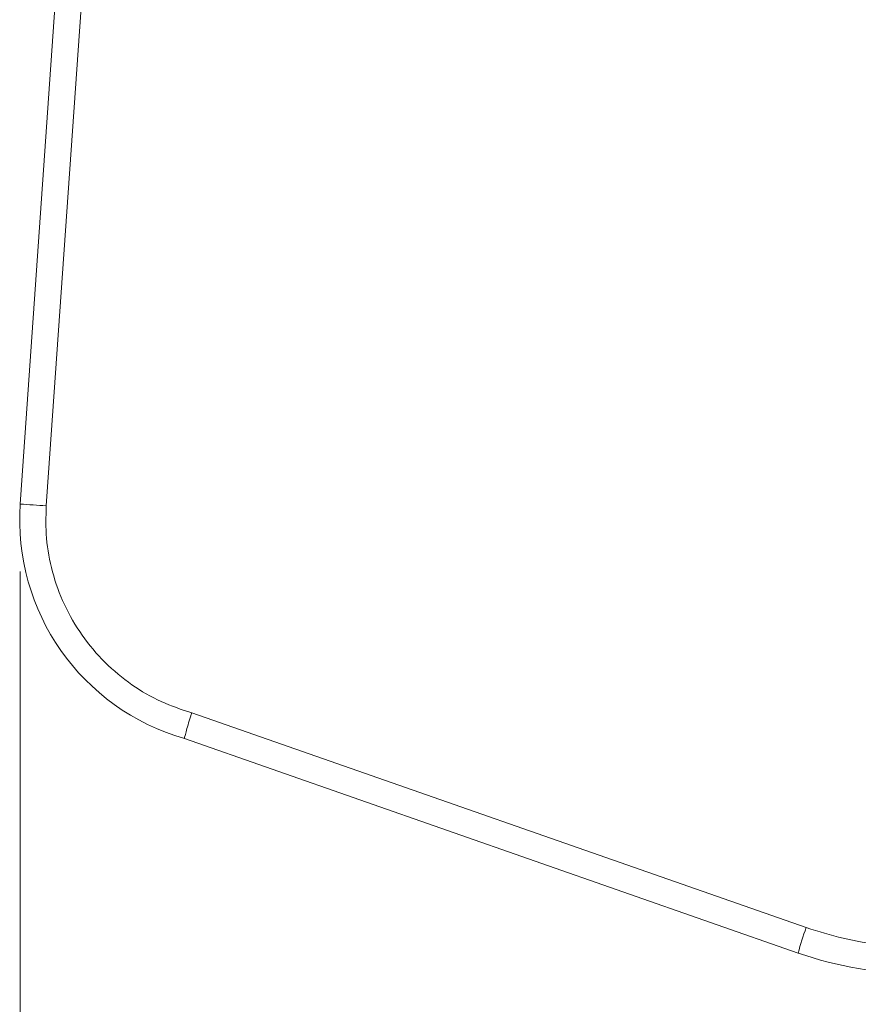
# Model space of a CAD drawing. Units: millimetres. Extents: x 5 to 415, y 5 to 291.
# Drawn here: x 167 to 179, y 42 to 57 of the extents above; entities that cross this region are included whole.
import ezdxf

# ---------------------------------------------------------------- set-up
doc = ezdxf.new("R2010")
doc.units = ezdxf.units.MM
doc.styles.add('SLDTEXTSTYLE1', font='TXT', dxfattribs={"width": 0.75})
doc.dimstyles.new('SLDDIMSTYLE1', dxfattribs={"dimtxt": 3.5, "dimasz": 3.302, "dimexe": 0, "dimexo": 0.0625, "dimgap": 0.875, "dimtad": 1, "dimdec": 0, "dimlfac": 10, "dimrnd": 1e-09, "dimzin": 12, "dimdsep": 46, "dimtxsty": 'SLDTEXTSTYLE1', "dimsah": 1, "dimcen": 0.09, "dimadec": 0, "dimazin": 3, "dimtfac": 1, "dimtdec": 0, "dimtofl": 0, "dimtmove": 0, "dimatfit": 3, "dimfxl": 1, "dimfrac": 2, "dimtolj": 1, "dimtzin": 12, "dimarcsym": 0})

# ---------------------------------------------------------------- blocks, each defined once
blk = doc.blocks.new('_D_2')
at = {"color": 7, "linetype": 'Continuous', "lineweight": 0}
for p, q in [((166.993, 48.554), (166.993, 31.38)), ((216.762, 41.38), (216.762, 31.38)), ((166.993, 32.38), (216.762, 32.38))]:
    blk.add_line(p, q, dxfattribs=at)
for points in [[(166.993, 32.38), (170.295, 31.872), (170.295, 32.888)], [(216.762, 32.38), (213.46, 32.888), (213.46, 31.872)]]:
    blk.add_solid(points, dxfattribs=at)
at = {"color": 7, "linetype": 'Continuous', "lineweight": 0, "insert": (187.998, 36.891), "char_height": 3.5, "attachment_point": 1, "style": 'SLDTEXTSTYLE1'}
blk.add_mtext('498', dxfattribs=at)

msp = doc.modelspace()

# ---------------------------------------------------------------- linework, layer by layer
at = {"color": 7, "linetype": 'Continuous', "lineweight": 15}
for p, q in [((168.8191, 75.6849), (166.9929, 49.5541)), ((169.2041, 75.657), (167.378, 49.5262)), ((169.5377, 46.4521), (178.6568, 43.2649)), ((169.4309, 46.0706), (178.5389, 42.8873))]:
    msp.add_line(p, q, dxfattribs=at)
for centre, radius, start, end in [((170.3635, 49.3179), 3.3786, 175.99042, 253.97677), ((181.3778, 42.2085), 2.919, 158.78096, 166.55191), ((180.3515, 48.0733), 5.4936, 250.73505, 269.99974)]:
    msp.add_arc(centre, radius, start, end, dxfattribs=at)
at = {"color": 8, "linetype": 'Continuous', "lineweight": 15}
msp.add_arc((169.9463, 87.6642), 38.2243, 265.56865, 266.14735, dxfattribs=at)
at = {"color": 7, "linetype": 'Continuous', "lineweight": 15}
for points, knots in [([(167.378, 49.5262), (167.3743, 49.3653), (167.3668, 49.0364), (167.4599, 48.5403), (167.6357, 48.0526), (167.8996, 47.5965), (168.2392, 47.1935), (168.6383, 46.863), (169.0733, 46.6073), (169.3852, 46.5031), (169.5377, 46.4521)], [0, 0, 0, 0, 0.1186018, 0.2425228, 0.3702622, 0.5, 0.6297378, 0.7574772, 0.8813982, 1, 1, 1, 1]), ([(169.5377, 46.4521), (169.5372, 46.4504), (169.5347, 46.4425), (169.5188, 46.3919), (169.4908, 46.3007), (169.4585, 46.1907), (169.4368, 46.1106), (169.4292, 46.0751), (169.4304, 46.0716), (169.4307, 46.0706)], [0, 0, 0, 0, 0.0082819, 0.0400066, 0.2563735, 0.4725764, 0.6887101, 0.90482, 1, 1, 1, 1]), ([(178.6568, 43.2649), (178.8384, 43.2082), (179.2018, 43.0947), (179.7668, 42.9988), (180.1473, 42.9861), (180.3375, 42.9797)], [0, 0, 0, 0, 0.3332384, 0.6667331, 1, 1, 1, 1])]:
    msp.add_open_spline(points, degree=3, knots=knots, dxfattribs=at)

# ---------------------------------------------------------------- dimensions: what is measured, and where the dimension line sits
at = {"color": 7, "linetype": 'Continuous', "lineweight": 0}
dim = msp.add_linear_dim(base=(216.7616, 32.3797), p1=(166.9929, 49.5541), p2=(216.7616, 42.3797), dimstyle='SLDDIMSTYLE1', dxfattribs=at)
dim.commit()
dim.dimension.update_dxf_attribs({"geometry": '_D_2', "text_midpoint": (191.8772, 32.3797), "dimtype": 160})

doc.saveas('drawing.dxf')
